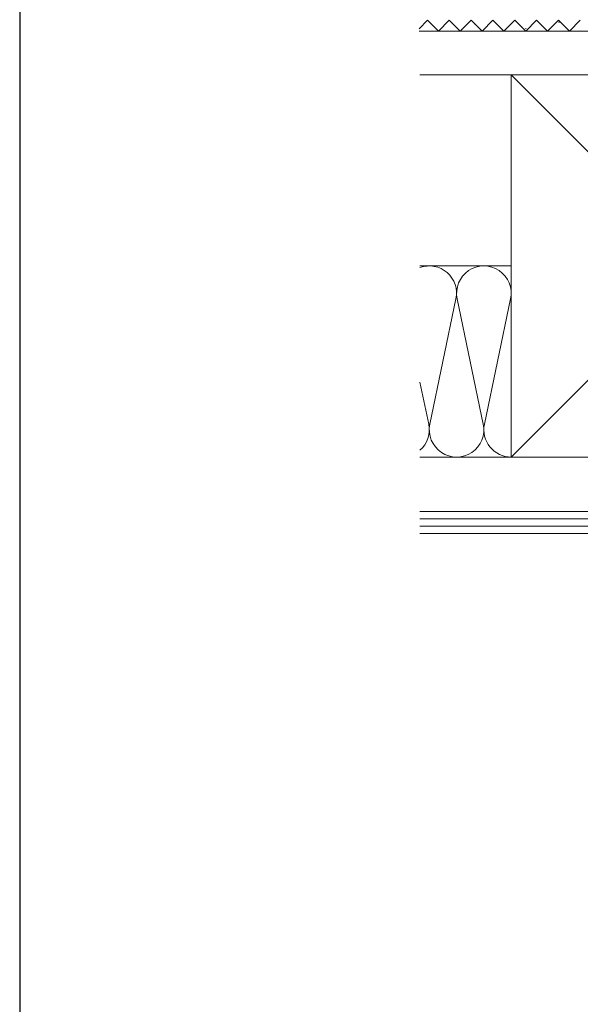
# Model space of a CAD drawing. Extents: x 105 to 1155, y 126 to 1687.
# Drawn here: x 105 to 259, y 855 to 1126 of the extents above; entities that cross this region are included whole.
import ezdxf

# ---------------------------------------------------------------- set-up
doc = ezdxf.new("R2010")
doc.units = 0
doc.linetypes.add('YHIDDEN_1', pattern=[4, 3, -1])
doc.layers.add('YKK_ZWAK', color=7, linetype='CONTINUOUS', lineweight=30)
doc.layers.add('YSS_K', color=3, linetype='CONTINUOUS', lineweight=13)

msp = doc.modelspace()

# ---------------------------------------------------------------- linework, layer by layer
at = {"layer": 'YKK_ZWAK'}
msp.add_line((105, 1656), (105, 126), dxfattribs=at)
at = {"layer": 'YSS_K', "linetype": 'YHIDDEN_1', "ltscale": 1.5}
for p, q in [((217.04, 1125.5), (214.72, 1123.18)), ((220.04, 1122.5), (217.04, 1125.5)), ((223.04, 1125.5), (220.04, 1122.5)), ((226.04, 1122.5), (223.04, 1125.5)), ((229.04, 1125.5), (226.04, 1122.5)), ((232.04, 1122.5), (229.04, 1125.5)), ((235.04, 1125.5), (232.04, 1122.5)), ((238.04, 1122.5), (235.04, 1125.5)), ((241.04, 1125.5), (238.04, 1122.5)), ((244.04, 1122.5), (241.04, 1125.5)), ((247.04, 1125.5), (244.04, 1122.5)), ((250.04, 1122.5), (247.04, 1125.5)), ((253.04, 1125.5), (250.04, 1122.5)), ((256.04, 1122.5), (253.04, 1125.5)), ((259.04, 1125.5), (256.04, 1122.5))]:
    msp.add_line(p, q, dxfattribs=at)
at = {"layer": 'YSS_K', "ltscale": 1.5}
for p, q in [((229.96, 1124.38), (230.16, 1124.38)), ((243.95, 1123.21), (244.15, 1123.21)), ((253.08, 1124.97), (253.28, 1124.97)), ((214.72, 1122.5), (334.04, 1122.5)), ((214.98, 1110.5), (334.04, 1110.5)), ((345.04, 1110.5), (240.04, 1005.5)), ((240.04, 1110.5), (345.04, 1005.5)), ((240.04, 1005.5), (240.04, 1110.5)), ((240.04, 1058), (214.98, 1058)), ((217.7, 1014.53), (224.88, 1048.97)), ((225.2, 1048.97), (232.38, 1014.53)), ((239.88, 1048.97), (232.7, 1014.53)), ((214.98, 1026.06), (217.38, 1014.53)), ((345.04, 1005.5), (214.98, 1005.5)), ((214.98, 1005.5), (240.04, 1005.5)), ((351.04, 990.5), (214.98, 990.5)), ((351.04, 988.5), (214.98, 988.5)), ((351.04, 986.5), (214.98, 986.5)), ((351.04, 984.5), (214.98, 984.5))]:
    msp.add_line(p, q, dxfattribs=at)
for centre, start, end in [((217.54, 1050.5), 348.2165, 109.9779), ((232.54, 1050.5), 348.2165, 191.7835), ((210.04, 1013), 311.1735, 11.7835), ((225.04, 1013), 168.2165, 11.7835), ((240.04, 1013), 168.2165, 270)]:
    msp.add_arc(centre, 7.5, start, end, dxfattribs=at)

doc.saveas('drawing.dxf')
